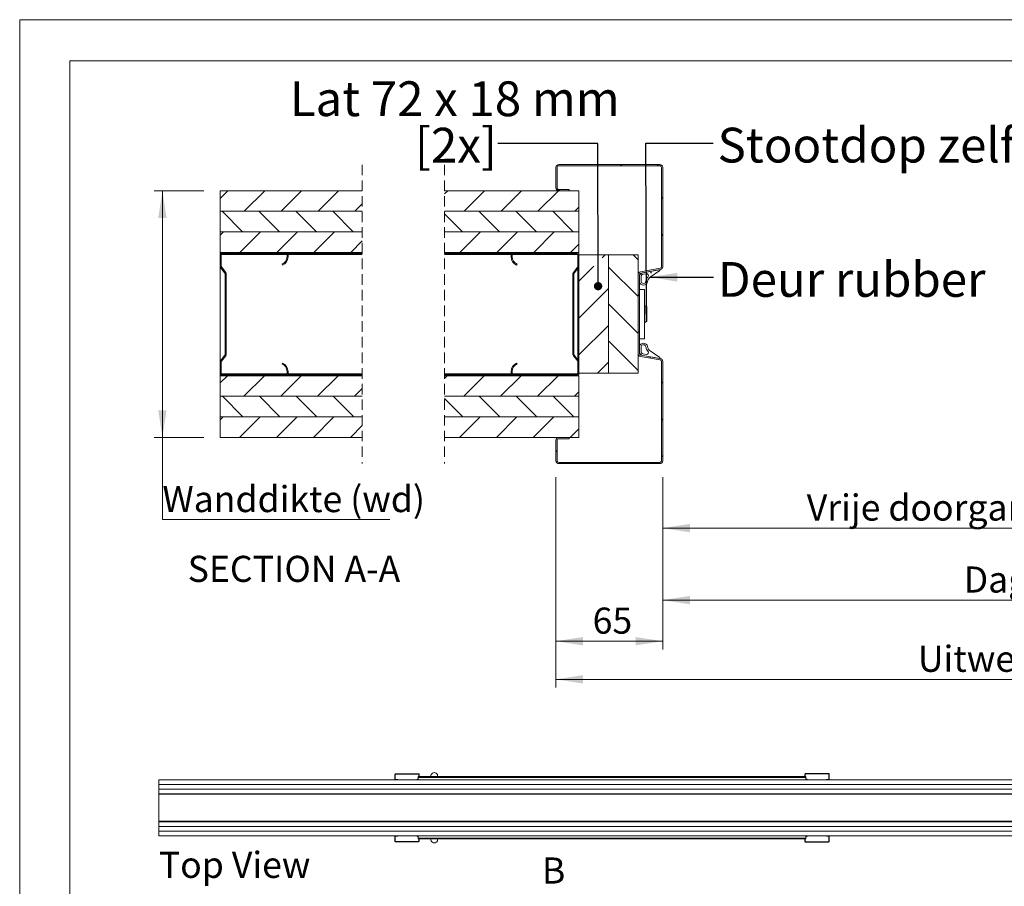
# Model space of a CAD drawing. Units: millimetres. Extents: x 0 to 420, y 0 to 392.
# Drawn here: x 0 to 120, y 192 to 297 of the extents above; entities that cross this region are included whole.
import ezdxf

# ---------------------------------------------------------------- set-up
doc = ezdxf.new("R2010")
doc.units = ezdxf.units.MM
doc.linetypes.add('HIDDEN', pattern=[1.905, 1.27, -0.635])
doc.styles.add('SLDTEXTSTYLE0', font='TXT', dxfattribs={"width": 0.7})
doc.styles.add('SLDTEXTSTYLE2', font='TXT', dxfattribs={"width": 0.75})
doc.styles.add('SLDTEXTSTYLE3', font='TXT', dxfattribs={"width": 0.642857})
doc.dimstyles.new('SLDDIMSTYLE0', dxfattribs={"dimtxt": 0.18, "dimasz": 1.016, "dimexe": 0, "dimexo": 0.0625, "dimgap": 0, "dimtad": 0, "dimtih": 1, "dimtoh": 1, "dimdec": 0, "dimrnd": 1e-09, "dimzin": 0, "dimdsep": 46, "dimtxsty": 'Standard', "dimblk1": 'DOT', "dimblk2": 'DOT', "dimsah": 1, "dimcen": 0.09, "dimadec": 0, "dimazin": 0, "dimtfac": 1.016, "dimtdec": 0, "dimtofl": 0, "dimtmove": 0, "dimatfit": 3, "dimldrblk": 'DOT', "dimfxl": 1, "dimfrac": 2, "dimtolj": 1, "dimtzin": 0, "dimarcsym": 0})
doc.dimstyles.new('SLDDIMSTYLE3', dxfattribs={"dimtxt": 3.175, "dimasz": 3.302, "dimexe": 0, "dimexo": 0.0625, "dimgap": 0.79375, "dimtad": 0, "dimtih": 1, "dimtoh": 1, "dimdec": 1, "dimlfac": 5, "dimrnd": 1e-09, "dimzin": 12, "dimdsep": 46, "dimtxsty": 'SLDTEXTSTYLE0', "dimsah": 1, "dimcen": 0.09, "dimadec": 0, "dimazin": 3, "dimtfac": 1, "dimtdec": 1, "dimtofl": 0, "dimtmove": 0, "dimatfit": 3, "dimfxl": 1, "dimfrac": 2, "dimtolj": 1, "dimtzin": 12, "dimarcsym": 0})
doc.dimstyles.new('SLDDIMSTYLE5', dxfattribs={"dimtxt": 0.18, "dimasz": 3.302, "dimexe": 0, "dimexo": 0.0625, "dimgap": 0, "dimtad": 0, "dimtih": 1, "dimtoh": 1, "dimdec": 0, "dimrnd": 1e-09, "dimzin": 0, "dimdsep": 46, "dimtxsty": 'Standard', "dimsah": 1, "dimcen": 0.09, "dimadec": 0, "dimazin": 0, "dimtfac": 3.302, "dimtdec": 0, "dimtofl": 0, "dimtmove": 0, "dimatfit": 3, "dimfxl": 1, "dimfrac": 2, "dimtolj": 1, "dimtzin": 0, "dimarcsym": 0})
doc.dimstyles.new('SLDDIMSTYLE6', dxfattribs={"dimtxt": 0.18, "dimasz": 3.302, "dimexe": 0, "dimexo": 0.0625, "dimgap": 0, "dimtad": 0, "dimtih": 1, "dimtoh": 1, "dimdec": 0, "dimrnd": 1e-09, "dimzin": 0, "dimdsep": 46, "dimtxsty": 'Standard', "dimblk1": 'NONE', "dimblk2": 'NONE', "dimsah": 1, "dimcen": 0.09, "dimadec": 0, "dimazin": 0, "dimtfac": 3.302, "dimtdec": 0, "dimtofl": 0, "dimtmove": 0, "dimatfit": 3, "dimldrblk": 'NONE', "dimfxl": 1, "dimfrac": 2, "dimtolj": 1, "dimtzin": 0, "dimarcsym": 0})

# ---------------------------------------------------------------- blocks, each defined once
blk = doc.blocks.new('_D_4')
at = {"color": 7, "linetype": 'Continuous', "lineweight": 18}
for p, q in [((22.38, 276.18), (16.35, 276.18)), ((17.35, 246.18), (17.35, 276.18)), ((22.38, 246.18), (16.35, 246.18)), ((17.35, 236.17), (17.35, 246.18)), ((45, 236.17), (17.35, 236.17))]:
    blk.add_line(p, q, dxfattribs=at)
for points in [[(17.35, 276.18), (16.84, 272.88), (17.85, 272.88)], [(17.35, 246.18), (17.85, 249.48), (16.84, 249.48)]]:
    blk.add_solid(points, dxfattribs=at)
at = {"color": 7, "linetype": 'Continuous', "lineweight": 18, "insert": (17.35, 240.26), "char_height": 3.175, "attachment_point": 1, "style": 'SLDTEXTSTYLE0'}
blk.add_mtext('Wanddikte (wd)', dxfattribs=at)
blk = doc.blocks.new('_D_5')
at = {"color": 174, "linetype": 'Continuous', "lineweight": 18, "true_color": 0x0000a0}
for p, q in [((163.43, 255.18), (163.43, 234.14)), ((78.2, 241.34), (78.2, 234.14)), ((78.2, 235.14), (163.43, 235.14))]:
    blk.add_line(p, q, dxfattribs=at)
for points in [[(78.2, 235.14), (81.5, 234.63), (81.5, 235.65)], [(163.43, 235.14), (160.13, 235.65), (160.13, 234.63)]]:
    blk.add_solid(points, dxfattribs=at)
at = {"color": 174, "linetype": 'Continuous', "lineweight": 18, "true_color": 0x0000a0, "insert": (95.71, 239.23), "char_height": 3.175, "attachment_point": 1, "style": 'SLDTEXTSTYLE0'}
blk.add_mtext('Vrije doorgang = db - 140mm', dxfattribs=at)
blk = doc.blocks.new('_D_6')
at = {"color": 174, "linetype": 'Continuous', "lineweight": 18, "true_color": 0x0000a0}
for p, q in [((78.2, 241.34), (78.2, 225.38)), ((182.47, 241.14), (182.47, 225.38)), ((78.2, 226.38), (182.47, 226.38))]:
    blk.add_line(p, q, dxfattribs=at)
for points in [[(78.2, 226.38), (81.5, 225.87), (81.5, 226.89)], [(182.47, 226.38), (179.17, 226.89), (179.17, 225.87)]]:
    blk.add_solid(points, dxfattribs=at)
at = {"color": 174, "linetype": 'Continuous', "lineweight": 18, "true_color": 0x0000a0, "insert": (114.79, 230.47), "char_height": 3.175, "attachment_point": 1, "style": 'SLDTEXTSTYLE0'}
blk.add_mtext('Dagmaat breedte = db - 45 mm', dxfattribs=at)
blk = doc.blocks.new('_D_7')
at = {"color": 174, "linetype": 'Continuous', "lineweight": 18, "true_color": 0x0000a0}
for p, q in [((65.2, 241.34), (65.2, 215.74)), ((195.47, 241.14), (195.47, 215.74)), ((65.2, 216.74), (195.47, 216.74))]:
    blk.add_line(p, q, dxfattribs=at)
for points in [[(65.2, 216.74), (68.5, 216.23), (68.5, 217.25)], [(195.47, 216.74), (192.17, 217.25), (192.17, 216.23)]]:
    blk.add_solid(points, dxfattribs=at)
at = {"color": 174, "linetype": 'Continuous', "lineweight": 18, "true_color": 0x0000a0, "insert": (109.22, 220.83), "char_height": 3.175, "attachment_point": 1, "style": 'SLDTEXTSTYLE0'}
blk.add_mtext('Uitwendige kozijnmaat = db + 85 mm', dxfattribs=at)
blk = doc.blocks.new('_D_9')
at = {"color": 174, "linetype": 'Continuous', "lineweight": 18, "true_color": 0x0000a0}
for p, q in [((65.2, 241.34), (65.2, 220.38)), ((78.2, 241.34), (78.2, 220.38)), ((65.2, 221.38), (78.2, 221.38))]:
    blk.add_line(p, q, dxfattribs=at)
for points in [[(65.2, 221.38), (68.5, 220.87), (68.5, 221.89)], [(78.2, 221.38), (74.9, 221.89), (74.9, 220.87)]]:
    blk.add_solid(points, dxfattribs=at)
at = {"color": 174, "linetype": 'Continuous', "lineweight": 18, "true_color": 0x0000a0, "insert": (69.67, 225.47), "char_height": 3.175, "attachment_point": 1, "style": 'SLDTEXTSTYLE0'}
blk.add_mtext('65', dxfattribs=at)
blk = doc.blocks.new('SW_NOTE_4')
at = {"color": 0, "linetype": 'Continuous', "lineweight": 0, "insert": (0.53, 1.86), "char_height": 4.2333, "attachment_point": 1, "style": 'SLDTEXTSTYLE0'}
blk.add_mtext('Deur rubber', dxfattribs=at)
blk = doc.blocks.new('SW_NOTE_5')
at = {"color": 0, "linetype": 'Continuous', "lineweight": 0, "attachment_point": 2}
for s, insert, char_height, style in [('Lat 72 x 18 mm', (-5.23, 7.57), 4.2333, 'SLDTEXTSTYLE3'), ('[2x]', (-5.09, 1.92), 4.233, 'SLDTEXTSTYLE0')]:
    blk.add_mtext(s, dxfattribs=dict(at, insert=insert, char_height=char_height, style=style))
blk = doc.blocks.new('_Dot')
at = {"color": 0, "linetype": 'ByBlock', "lineweight": -2}
blk.add_line((-0.5, 0), (-1, 0), dxfattribs=at)
at = {"color": 0, "linetype": 'ByBlock', "const_width": 0.5}
blk.add_lwpolyline([(-0.25, 0, 1), (0.25, 0, 1)], format="xyb", close=True, dxfattribs=at)
blk = doc.blocks.new('_None')
blk = doc.blocks.new('SW_HATCH_0')
at = {"color": 0, "linetype": 'Continuous', "lineweight": 18}
for p, q in [((-214.43, 10.7), (-214.59, 10.54)), ((-209.94, 10.7), (-210.1, 10.54)), ((-262.34, 7.5), (-263.25, 6.58)), ((-257.85, 7.5), (-260.35, 5)), ((-253.36, 7.5), (-255.86, 5)), ((-248.86, 7.5), (-251.36, 5)), ((-235.59, 7.5), (-235.98, 7.11)), ((-231.1, 7.5), (-233.6, 5)), ((-226.61, 7.5), (-229.11, 5)), ((-222.12, 7.5), (-224.62, 5)), ((-221.96, 7.66), (-222.11, 7.5)), ((-209.44, 6.71), (-209.6, 6.55)), ((-263.04, 5), (-260.54, 2.5)), ((-258.55, 5), (-256.05, 2.5)), ((-254.06, 5), (-251.56, 2.5)), ((-249.57, 5), (-247.07, 2.5)), ((-245.98, 5.9), (-246.87, 5)), ((-231.8, 5), (-229.3, 2.5)), ((-227.31, 5), (-224.81, 2.5)), ((-222.82, 5), (-220.32, 2.5)), ((-219.64, 5.49), (-220.13, 5)), ((-235.98, 4.69), (-233.79, 2.5)), ((-262.85, 2.5), (-263.25, 2.09)), ((-258.36, 2.5), (-260.86, 0)), ((-253.87, 2.5), (-256.37, 0)), ((-249.37, 2.5), (-251.87, 0)), ((-231.61, 2.5), (-234.11, 0)), ((-227.12, 2.5), (-229.62, 0)), ((-222.63, 2.5), (-225.13, 0)), ((-245.98, 1.41), (-247.38, 0)), ((-209.44, 2.22), (-209.6, 2.06)), ((-260.86, 0), (-260.98, -0.12)), ((-256.37, 0), (-256.49, -0.12)), ((-226.8, 0), (-226.68, -0.12)), ((-222.31, 0), (-222.19, -0.12)), ((-219.64, 1), (-220.64, 0)), ((-216.45, -0.3), (-216.81, -0.66)), ((-213.03, -0.3), (-212.44, -0.89)), ((-262.89, -2.04), (-262.98, -2.12)), ((-220.12, -2.19), (-220.03, -2.27)), ((-217.81, -1.66), (-219.64, -3.49)), ((-216.04, -1.78), (-212.44, -5.38)), ((-210.92, -2.41), (-210.82, -2.51)), ((-216.04, -4.38), (-219.64, -7.98)), ((-212.28, -5.11), (-212.44, -5.27)), ((-262.53, -6.17), (-262.65, -6.29)), ((-220.36, -6.44), (-220.24, -6.56)), ((-216.04, -6.27), (-212.44, -9.87)), ((-216.04, -8.87), (-219.64, -12.47)), ((-262.53, -10.66), (-262.65, -10.78)), ((-216.04, -10.76), (-212.44, -14.36)), ((-212.28, -9.6), (-212.44, -9.76)), ((-220.36, -10.93), (-220.24, -11.05)), ((-210.89, -12.7), (-211.03, -12.84)), ((-216.04, -13.36), (-217.38, -14.7)), ((-262.38, -15), (-263.25, -15.87)), ((-262.26, -14.88), (-262.38, -15)), ((-257.89, -15), (-260.39, -17.5)), ((-257.77, -14.88), (-257.89, -15)), ((-253.4, -15), (-255.9, -17.5)), ((-248.91, -15), (-251.41, -17.5)), ((-235.64, -15), (-235.98, -15.34)), ((-231.15, -15), (-233.65, -17.5)), ((-226.66, -15), (-229.16, -17.5)), ((-225.39, -14.88), (-225.27, -15)), ((-222.17, -15), (-224.67, -17.5)), ((-220.9, -14.88), (-220.78, -15)), ((-245.98, -16.55), (-246.92, -17.5)), ((-209.44, -15.74), (-209.6, -15.9)), ((-262.99, -17.5), (-260.49, -20)), ((-258.5, -17.5), (-256, -20)), ((-254.01, -17.5), (-251.51, -20)), ((-249.52, -17.5), (-247.02, -20)), ((-235.98, -17.76), (-233.74, -20)), ((-231.75, -17.5), (-229.25, -20)), ((-227.26, -17.5), (-224.76, -20)), ((-222.77, -17.5), (-220.27, -20)), ((-219.64, -16.96), (-220.18, -17.5)), ((-262.89, -20), (-263.25, -20.36)), ((-258.4, -20), (-260.9, -22.5)), ((-253.91, -20), (-256.41, -22.5)), ((-249.42, -20), (-251.92, -22.5)), ((-231.66, -20), (-234.16, -22.5)), ((-227.17, -20), (-229.67, -22.5)), ((-222.68, -20), (-225.18, -22.5)), ((-209.44, -20.23), (-209.6, -20.39)), ((-245.98, -21.04), (-247.43, -22.5)), ((-219.64, -21.45), (-220.69, -22.5)), ((-220.84, -22.65), (-220.85, -22.66)), ((-222.28, -24.09), (-222.44, -24.25)), ((-209.44, -24.72), (-209.6, -24.88)), ((-219.24, -25.54), (-219.4, -25.7)), ((-214.75, -25.54), (-214.91, -25.7)), ((-210.26, -25.54), (-210.42, -25.7))]:
    blk.add_line(p, q, dxfattribs=at)
blk = doc.blocks.new('Top View')
at = {"color": 174, "linetype": 'Continuous', "lineweight": 0, "true_color": 0x0000a0, "insert": (0, 7.46), "char_height": 6.35, "attachment_point": 1, "style": 'SLDTEXTSTYLE0'}
blk.add_mtext('Top View', dxfattribs=at)

msp = doc.modelspace()

# ---------------------------------------------------------------- linework, layer by layer
at = {"color": 7, "linetype": 'Continuous', "lineweight": 18}
for p, q in [((420.0003, 296.9972), (-0.0072, 296.9972)), ((-0.0072, 296.9972), (-0.0072, 0.0005)), ((413.5003, 291.9972), (6.0928, 291.9972)), ((6.0928, 291.9972), (6.0928, 5.0005)), ((65.1977, 279.02), (65.1977, 276.54)), ((65.3577, 279.02), (65.3577, 276.54)), ((77.8377, 279.38), (65.5577, 279.38)), ((77.8377, 279.22), (65.5577, 279.22)), ((78.0377, 266.9429), (78.0377, 279.02)), ((78.1977, 266.9429), (78.1977, 279.02)), ((24.3822, 273.6801), (24.3822, 276.1801)), ((24.3822, 276.1801), (41.6584, 276.1801)), ((51.6584, 276.1801), (67.9977, 276.1801)), ((65.5577, 276.34), (66.7977, 276.34)), ((65.5577, 276.18), (66.7977, 276.18)), ((66.7977, 276.34), (66.7977, 276.18)), ((67.9977, 273.6801), (67.9977, 276.1801)), ((41.6584, 273.6801), (24.3822, 273.6801)), ((24.3822, 273.6801), (41.6584, 273.6801)), ((24.3822, 271.1801), (24.3822, 273.6801)), ((67.9977, 273.6801), (51.6584, 273.6801)), ((51.6584, 273.6801), (67.9977, 273.6801)), ((67.9977, 271.1801), (67.9977, 273.6801)), ((41.6584, 271.1801), (24.3822, 271.1801)), ((24.3822, 271.1801), (41.6584, 271.1801)), ((24.3822, 268.6801), (24.3822, 271.1801)), ((67.9977, 271.1801), (51.6584, 271.1801)), ((51.6584, 271.1801), (67.9977, 271.1801)), ((67.9977, 268.6801), (67.9977, 271.1801)), ((41.6584, 268.6801), (24.3822, 268.6801)), ((24.3822, 268.5601), (24.3822, 268.6801)), ((24.4144, 268.5601), (24.3822, 268.5601)), ((24.3822, 268.5601), (24.3822, 268.4401)), ((24.3822, 268.4401), (24.3822, 267.0009)), ((24.5023, 268.4401), (24.5023, 267.0009)), ((32.3823, 268.6801), (24.6223, 268.6801)), ((32.3823, 268.5601), (24.6223, 268.5601)), ((32.5023, 268.1601), (32.5023, 268.4401)), ((41.6584, 268.5601), (32.5901, 268.5601)), ((32.6223, 268.1601), (32.6223, 268.4401)), ((67.9977, 268.6801), (51.6584, 268.6801)), ((59.7899, 268.5601), (51.6584, 268.5601)), ((59.7577, 268.4401), (59.7577, 268.1601)), ((59.8777, 268.4401), (59.8777, 268.1601)), ((67.7577, 268.6801), (59.9977, 268.6801)), ((67.7577, 268.5601), (59.9977, 268.5601)), ((67.8777, 268.6801), (67.8777, 268.6479)), ((67.8777, 267.0009), (67.8777, 268.4401)), ((67.9977, 267.0009), (67.9977, 268.4401)), ((71.5977, 268.38), (67.9977, 268.38)), ((67.9977, 268.38), (67.9977, 253.98)), ((71.5977, 268.38), (71.5977, 253.98)), ((75.1977, 268.38), (71.5977, 268.38)), ((75.1977, 268.38), (75.1977, 253.98)), ((31.9502, 267.1336), (31.9023, 267.2436)), ((60.4777, 267.2436), (60.4297, 267.1336)), ((24.3822, 267.0009), (24.3822, 255.3593)), ((24.432, 266.8545), (24.9574, 266.1716)), ((24.5271, 266.9277), (25.0525, 266.2448)), ((24.9822, 266.0984), (24.9822, 256.2617)), ((25.1022, 266.0984), (25.1022, 256.2617)), ((67.2777, 256.2617), (67.2777, 266.0984)), ((67.3275, 266.2448), (67.8528, 266.9277)), ((67.3977, 256.2617), (67.3977, 266.0984)), ((67.4226, 266.1716), (67.9479, 266.8545)), ((67.8777, 255.5969), (67.8777, 266.7633)), ((75.1977, 256.3878), (75.1977, 265.9722)), ((75.3577, 256.3878), (75.3577, 265.9722)), ((75.4952, 266.3267), (77.8725, 266.7459)), ((75.523, 266.1692), (77.9002, 266.5883)), ((77.7927, 266.5694), (75.7709, 266.2129)), ((75.8056, 266.0159), (76.18, 266.0819)), ((76.6765, 265.6715), (77.83, 266.4792)), ((75.3577, 265.7205), (75.3577, 265.1246)), ((75.5577, 265.1443), (75.5577, 265.7205)), ((75.9577, 264.18), (75.3577, 264.18)), ((75.9577, 264.18), (75.9577, 258.18)), ((76.2313, 262.0942), (75.9577, 262.2407)), ((76.0077, 262.21), (75.9577, 262.21)), ((76.0077, 262.11), (76.0077, 262.21)), ((76.0077, 260.15), (76.0077, 262.11)), ((76.2577, 262.0501), (76.2577, 260.31)), ((75.9577, 260.1193), (76.2313, 260.2659)), ((75.9577, 260.15), (76.0077, 260.15)), ((75.9577, 258.18), (75.3577, 258.18)), ((75.3577, 257.2355), (75.3577, 256.6396)), ((75.5577, 256.6396), (75.5577, 257.2157)), ((76.18, 256.2781), (75.8056, 256.3441)), ((77.83, 255.8809), (76.6765, 256.6886)), ((24.3822, 255.3593), (24.3822, 253.9201)), ((24.9574, 256.1885), (24.432, 255.5056)), ((24.5023, 255.3593), (24.5023, 253.9201)), ((25.0525, 256.1154), (24.5271, 255.4324)), ((31.9023, 255.1166), (31.9502, 255.2266)), ((60.4297, 255.2266), (60.4777, 255.1166)), ((67.8528, 255.4324), (67.3275, 256.1154)), ((67.9479, 255.5056), (67.4226, 256.1885)), ((67.8777, 253.9201), (67.8777, 255.3593)), ((67.9977, 253.9201), (67.9977, 255.3593)), ((77.8725, 255.6141), (75.4952, 256.0333)), ((77.9002, 255.7717), (75.523, 256.1909)), ((75.7709, 256.1472), (77.7927, 255.7907)), ((78.0377, 243.34), (78.0377, 255.4172)), ((78.1977, 243.34), (78.1977, 255.4172)), ((24.3822, 253.9201), (24.3822, 253.8001)), ((32.5023, 253.9201), (32.5023, 254.2001)), ((32.6223, 253.9201), (32.6223, 254.2001)), ((59.7577, 254.2001), (59.7577, 253.9201)), ((59.8777, 254.2001), (59.8777, 253.9201)), ((67.9977, 253.98), (71.5977, 253.98)), ((71.5977, 253.98), (75.1977, 253.98)), ((24.3822, 253.6801), (24.3822, 253.8001)), ((24.4144, 253.8001), (24.3822, 253.8001)), ((24.3822, 251.1801), (24.3822, 253.6801)), ((24.3822, 253.6801), (41.6584, 253.6801)), ((24.6223, 253.8001), (32.3823, 253.8001)), ((24.6223, 253.6801), (32.3823, 253.6801)), ((41.6584, 253.8001), (32.5901, 253.8001)), ((59.7899, 253.8001), (51.6584, 253.8001)), ((51.6584, 253.6801), (67.9977, 253.6801)), ((59.9977, 253.8001), (67.7577, 253.8001)), ((59.9977, 253.6801), (67.7577, 253.6801)), ((67.8777, 253.7122), (67.8777, 253.6801)), ((67.9977, 251.1801), (67.9977, 253.6801)), ((41.6584, 251.1801), (24.3822, 251.1801)), ((24.3822, 248.68), (24.3822, 251.18)), ((24.3822, 251.18), (41.6584, 251.18)), ((67.9977, 251.1801), (51.6584, 251.1801)), ((51.6584, 251.18), (67.9977, 251.18)), ((67.9977, 248.68), (67.9977, 251.18)), ((24.3822, 246.18), (24.3822, 248.68)), ((24.3822, 248.68), (41.6584, 248.68)), ((41.6584, 248.68), (24.3822, 248.68)), ((51.6584, 248.68), (67.9977, 248.68)), ((67.9977, 248.68), (51.6584, 248.68)), ((67.9977, 246.18), (67.9977, 248.68)), ((41.6584, 246.18), (24.3822, 246.18)), ((67.9977, 246.18), (51.6584, 246.18)), ((65.1977, 245.82), (65.1977, 243.34)), ((65.3577, 245.82), (65.3577, 243.34)), ((66.7977, 246.18), (65.5577, 246.18)), ((66.7977, 246.02), (65.5577, 246.02)), ((66.7977, 246.18), (66.7977, 246.02)), ((65.5577, 243.14), (77.8377, 243.14)), ((65.5577, 242.98), (77.8377, 242.98)), ((45.6624, 205.1707), (45.626, 205.1707)), ((45.626, 205.1707), (45.626, 204.6071)), ((45.6624, 205.1707), (45.6624, 204.6071)), ((45.7078, 205.2526), (45.7078, 205.2162)), ((48.4987, 205.2526), (45.7078, 205.2526)), ((48.4987, 205.2162), (45.7078, 205.2162)), ((48.4669, 204.9116), (48.5442, 204.9116)), ((48.4669, 204.9116), (48.4669, 204.8018)), ((48.4669, 204.8018), (95.6033, 204.8018)), ((48.4669, 204.5253), (48.4669, 204.8018)), ((48.4987, 205.2162), (48.4987, 205.2526)), ((48.5806, 205.1707), (48.5442, 205.1707)), ((48.5442, 204.9116), (48.5442, 205.1707)), ((48.5442, 204.9116), (48.5806, 204.9116)), ((48.5806, 204.9116), (48.5806, 205.1707)), ((48.5806, 204.9116), (95.6033, 204.9116)), ((50.0033, 204.9798), (50.0033, 204.9116)), ((50.8215, 204.9116), (50.8215, 204.9798)), ((95.526, 205.2162), (95.4897, 205.2162)), ((95.4897, 204.9571), (95.4897, 205.2162)), ((95.526, 204.9571), (95.4897, 204.9571)), ((95.4897, 204.9571), (95.4897, 204.9116)), ((95.526, 204.9571), (95.526, 205.2162)), ((95.526, 204.9571), (95.526, 204.9116)), ((95.5715, 205.298), (95.5715, 205.2617)), ((95.5715, 205.298), (98.3624, 205.298)), ((95.5715, 205.2617), (98.3624, 205.2617)), ((95.6033, 204.9116), (95.6033, 204.8018)), ((95.6033, 204.5253), (95.6033, 204.8018)), ((98.3624, 205.2617), (98.3624, 205.298)), ((98.4442, 205.2162), (98.4078, 205.2162)), ((98.4078, 205.2162), (98.4078, 204.6071)), ((98.4442, 205.2162), (98.4442, 204.6071)), ((16.9169, 204.5253), (16.9169, 203.9571)), ((171.4624, 204.5253), (16.9169, 204.5253)), ((16.9169, 203.9571), (171.4624, 203.9571)), ((16.9169, 203.9571), (16.9169, 203.3889)), ((171.4624, 203.9571), (16.9169, 203.9571)), ((45.626, 204.6071), (45.6624, 204.6071)), ((45.7078, 204.5616), (45.9897, 204.5616)), ((45.9897, 204.5616), (45.9897, 204.5253)), ((48.4318, 204.5935), (48.3142, 204.5935)), ((48.3142, 204.5935), (48.3142, 204.5253)), ((48.3142, 203.9571), (48.3142, 203.9571)), ((48.4669, 204.5935), (48.4318, 204.5935)), ((95.6033, 204.5935), (95.6384, 204.5935)), ((95.7561, 204.5935), (95.6384, 204.5935)), ((95.7561, 204.5253), (95.7561, 204.5935)), ((95.7561, 203.9571), (95.7561, 203.9571)), ((98.126, 204.5253), (98.126, 204.5617)), ((98.3624, 204.5617), (98.126, 204.5617)), ((98.3624, 204.5253), (98.3624, 204.5617)), ((98.4078, 204.6071), (98.4442, 204.6071)), ((16.9169, 203.3889), (171.4624, 203.3889)), ((16.9169, 203.3889), (16.9169, 202.8207)), ((171.4624, 203.3889), (16.9169, 203.3889)), ((16.9169, 202.8207), (171.4624, 202.8207)), ((16.9169, 202.8207), (16.9169, 202.7662)), ((16.9169, 202.7662), (16.9169, 199.4662)), ((16.9169, 202.7662), (171.4624, 202.7662)), ((48.3142, 203.3889), (48.3142, 203.3889)), ((95.7561, 203.3889), (95.7561, 203.3889)), ((16.9169, 199.4662), (16.9169, 199.4117)), ((16.9169, 199.4662), (171.4624, 199.4662)), ((16.9169, 199.4117), (16.9169, 198.8435)), ((171.4624, 199.4117), (16.9169, 199.4117)), ((171.4624, 198.8435), (16.9169, 198.8435)), ((16.9169, 198.8435), (16.9169, 198.2753)), ((16.9169, 198.8435), (171.4624, 198.8435)), ((48.3142, 198.8435), (48.3142, 198.8435)), ((95.7561, 198.8435), (95.7561, 198.8435)), ((171.4624, 198.2753), (16.9169, 198.2753)), ((16.9169, 198.2753), (16.9169, 197.7071)), ((16.9169, 198.2753), (171.4624, 198.2753)), ((16.9169, 197.7071), (171.4624, 197.7071)), ((45.6624, 197.6253), (45.626, 197.6253)), ((45.626, 197.6253), (45.626, 197.0616)), ((45.6624, 197.6253), (45.6624, 197.0616)), ((45.7078, 197.7071), (45.7078, 197.6707)), ((45.9897, 197.6707), (45.7078, 197.6707)), ((45.9897, 197.7071), (45.9897, 197.6707)), ((48.3142, 198.2753), (48.3142, 198.2753)), ((48.3142, 197.7071), (48.3142, 197.6389)), ((48.3142, 197.6389), (48.4318, 197.6389)), ((48.4669, 197.6389), (48.4318, 197.6389)), ((48.4669, 197.7071), (48.4669, 197.4305)), ((95.6033, 197.7071), (95.6033, 197.4305)), ((95.6033, 197.6389), (95.6384, 197.6389)), ((95.6384, 197.6389), (95.7561, 197.6389)), ((95.7561, 198.2753), (95.7561, 198.2753)), ((95.7561, 197.6389), (95.7561, 197.7071)), ((98.126, 197.7071), (98.126, 197.6707)), ((98.3624, 197.6707), (98.126, 197.6707)), ((98.3624, 197.7071), (98.3624, 197.6707)), ((98.4078, 197.6253), (98.4442, 197.6253)), ((98.4078, 197.0162), (98.4078, 197.6253)), ((98.4442, 197.0162), (98.4442, 197.6253)), ((45.626, 197.0616), (45.6624, 197.0616)), ((45.7078, 197.0162), (45.7078, 196.9798)), ((45.7078, 197.0162), (48.4987, 197.0162)), ((45.7078, 196.9798), (48.4987, 196.9798)), ((48.4669, 197.3207), (48.4669, 197.4305)), ((95.6033, 197.4305), (48.4669, 197.4305)), ((48.5442, 197.3207), (48.4669, 197.3207)), ((48.4987, 196.9798), (48.4987, 197.0162)), ((48.5442, 197.3207), (48.5806, 197.3207)), ((48.5442, 197.0616), (48.5442, 197.3207)), ((48.5442, 197.0616), (48.5806, 197.0616)), ((95.6033, 197.3207), (48.5806, 197.3207)), ((48.5806, 197.0616), (48.5806, 197.3207)), ((50.0033, 197.3207), (50.0033, 197.2526)), ((50.8215, 197.2526), (50.8215, 197.3207)), ((95.4897, 197.2753), (95.4897, 197.3207)), ((95.526, 197.2753), (95.4897, 197.2753)), ((95.4897, 197.2753), (95.4897, 197.0162)), ((95.526, 197.0162), (95.4897, 197.0162)), ((95.526, 197.2753), (95.526, 197.3207)), ((95.526, 197.2753), (95.526, 197.0162)), ((95.5715, 196.9344), (95.5715, 196.9707)), ((95.5715, 196.9707), (98.3624, 196.9707)), ((95.5715, 196.9344), (98.3624, 196.9344)), ((95.6033, 197.3207), (95.6033, 197.4305)), ((98.3624, 196.9707), (98.3624, 196.9344)), ((98.4442, 197.0162), (98.4078, 197.0162))]:
    msp.add_line(p, q, dxfattribs=at)
at = {"color": 7, "linetype": 'HIDDEN', "lineweight": 18}
for p, q in [((41.6584, 279.3551), (41.6584, 243.005)), ((51.6584, 279.3551), (51.6584, 243.005))]:
    msp.add_line(p, q, dxfattribs=at)
at = {"color": 174, "linetype": 'Continuous', "lineweight": 18}
for p, q in [((32.5023, 268.4401), (24.5023, 268.4401)), ((41.6584, 268.4401), (32.6223, 268.4401)), ((59.7577, 268.4401), (51.6584, 268.4401)), ((67.8777, 268.4401), (59.8777, 268.4401)), ((76.2313, 260.2659), (76.2313, 262.0942)), ((32.5023, 253.9201), (24.5023, 253.9201)), ((41.6584, 253.9201), (32.6223, 253.9201)), ((59.7577, 253.9201), (51.6584, 253.9201)), ((67.8777, 253.9201), (59.8777, 253.9201)), ((45.7078, 204.5616), (45.7078, 204.5253)), ((48.4318, 204.5253), (48.4318, 204.5935)), ((48.4318, 203.9571), (48.4318, 203.9571)), ((48.4669, 203.9571), (48.4669, 203.9571)), ((95.6033, 203.9571), (95.6033, 203.9571)), ((95.6384, 204.5935), (95.6384, 204.5253)), ((95.6384, 203.9571), (95.6384, 203.9571)), ((16.9715, 202.8207), (16.9715, 202.8134)), ((18.7351, 202.8134), (18.7351, 202.8207)), ((44.4442, 202.8207), (44.4442, 202.8134)), ((46.2078, 202.8134), (46.2078, 202.8207)), ((48.4318, 203.3889), (48.4318, 203.3889)), ((48.4669, 203.3889), (48.4669, 203.3889)), ((95.6033, 203.3889), (95.6033, 203.3889)), ((95.6384, 203.3889), (95.6384, 203.3889)), ((16.9715, 199.419), (16.9715, 199.4117)), ((18.7351, 199.4117), (18.7351, 199.419)), ((44.4442, 199.419), (44.4442, 199.4117)), ((46.2078, 199.4117), (46.2078, 199.419)), ((48.4318, 198.8435), (48.4318, 198.8435)), ((48.4669, 198.8435), (48.4669, 198.8435)), ((95.6033, 198.8435), (95.6033, 198.8435)), ((95.6384, 198.8435), (95.6384, 198.8435)), ((48.4318, 198.2753), (48.4318, 198.2753)), ((48.4318, 197.6389), (48.4318, 197.7071)), ((48.4669, 198.2753), (48.4669, 198.2753)), ((95.6033, 198.2753), (95.6033, 198.2753)), ((95.6384, 198.2753), (95.6384, 198.2753)), ((95.6384, 197.7071), (95.6384, 197.6389))]:
    msp.add_line(p, q, dxfattribs=at)
at = {"color": 7, "linetype": 'Continuous', "lineweight": 18}
for centre, radius, start, end in [((65.5577, 279.02), 0.36, 90.000808, 179.997294), ((65.5577, 279.02), 0.2, 89.997378, 180.000061), ((77.8377, 279.02), 0.36, 0.002706, 89.999192), ((77.8377, 279.02), 0.2, 359.999939, 90.002622), ((65.5577, 276.54), 0.36, 180.002706, 269.999192), ((65.5577, 276.54), 0.2, 179.999939, 270.002622), ((24.6223, 268.44), 0.24, 90.002555, 179.99371), ((24.6223, 268.4401), 0.12, 89.997923, 180.003856), ((32.3823, 268.4401), 0.24, 359.996573, 90.00147), ((32.3823, 268.4401), 0.12, 359.996144, 90.002077), ((59.9977, 268.4401), 0.24, 89.99853, 180.003427), ((59.9977, 268.4401), 0.12, 89.997923, 180.003856), ((67.7577, 268.44), 0.24, 0.00629, 89.997445), ((67.7577, 268.44), 0.12, 0.015576, 89.994028), ((31.5023, 268.1601), 1, 293.577856, 359.999942), ((31.5023, 268.1601), 1.12, 293.577243, 0.000404), ((60.8777, 268.1601), 1.12, 179.999596, 246.422757), ((60.8777, 268.1601), 1, 180.000058, 246.422144), ((24.6225, 267.001), 0.2403, 180.024029, 217.552689), ((24.6224, 267.0009), 0.1201, 180.005554, 217.537782), ((24.8623, 266.0985), 0.1199, 359.991541, 37.585266), ((24.8622, 266.0984), 0.24, 359.998457, 37.561526), ((67.5178, 266.0984), 0.24, 142.438474, 180.001543), ((67.5176, 266.0985), 0.1199, 142.414734, 180.008459), ((67.7574, 267.001), 0.1203, 322.479891, 359.943302), ((67.7579, 267.0008), 0.2399, 322.414734, 0.008547), ((75.5577, 265.9722), 0.36, 99.997593, 180.004624), ((75.8577, 265.7204), 0.5, 100.002849, 179.99665), ((75.5577, 265.9722), 0.2, 100.005837, 179.993726), ((75.8577, 265.7205), 0.3, 100.000982, 179.998545), ((76.2211, 265.8489), 0.2367, 317.671038, 100.001585), ((77.8013, 266.5201), 0.05, 305.020033, 99.978905), ((77.8377, 266.9429), 0.2, 280.005837, 359.993726), ((77.8377, 266.9429), 0.36, 280.000545, 359.997209), ((75.8501, 265.2114), 0.5, 190.000597, 351.361017), ((75.8501, 265.2114), 0.3, 192.922057, 351.360448), ((77.1353, 265.0162), 0.9999, 137.674358, 171.36428), ((77.1353, 265.0162), 0.8, 124.998448, 171.362259), ((76.2077, 262.0501), 0.05, 0.009786, 61.819288), ((76.2077, 260.31), 0.05, 298.180712, 359.990214), ((75.8501, 257.1486), 0.5, 8.638983, 169.999403), ((75.8501, 257.1486), 0.3, 8.63963, 167.077937), ((24.8623, 256.2617), 0.1199, 322.414734, 0.008459), ((24.8622, 256.2617), 0.24, 322.438474, 0.001543), ((67.5178, 256.2617), 0.24, 179.998457, 217.561526), ((67.5176, 256.2617), 0.1199, 179.991541, 217.585266), ((75.5577, 256.3878), 0.36, 179.995376, 260.002407), ((75.8577, 256.6396), 0.5, 180.003426, 259.997076), ((75.5577, 256.3879), 0.2, 180.006193, 259.994351), ((75.8577, 256.6396), 0.3, 180.001526, 259.999018), ((77.1353, 257.3438), 0.9999, 188.635658, 222.325704), ((76.2211, 256.5112), 0.2367, 259.998415, 42.328962), ((77.1353, 257.3439), 0.8, 188.637741, 235.001552), ((24.6225, 255.3592), 0.2403, 142.447311, 179.975971), ((24.6224, 255.3592), 0.1201, 142.462218, 179.994446), ((31.5023, 254.2001), 1, 0.000058, 66.422144), ((31.5023, 254.2001), 1.12, 359.999596, 66.422757), ((60.8777, 254.2001), 1.12, 113.577243, 180.000404), ((60.8777, 254.2001), 1, 113.577856, 179.999942), ((67.7574, 255.3591), 0.1203, 0.056698, 37.520109), ((67.7579, 255.3593), 0.2399, 359.991453, 37.585266), ((77.8013, 255.8399), 0.05, 260.021274, 54.979956), ((77.8377, 255.4172), 0.2, 0.006193, 79.994351), ((77.8377, 255.4172), 0.36, 0.00285, 79.999455), ((24.6223, 253.9201), 0.24, 180.00629, 269.997445), ((24.6223, 253.9201), 0.12, 179.996144, 270.002077), ((32.3823, 253.9201), 0.12, 269.997923, 0.003856), ((32.3823, 253.9201), 0.24, 269.99853, 0.003427), ((59.9977, 253.9201), 0.24, 179.996573, 270.00147), ((59.9977, 253.9201), 0.12, 179.996144, 270.002077), ((67.7577, 253.9201), 0.24, 270.002555, 359.99371), ((67.7577, 253.9201), 0.12, 270.005972, 359.984424), ((65.5577, 245.82), 0.36, 90.001213, 179.99689), ((65.5577, 245.82), 0.2, 89.997378, 179.999634), ((65.5577, 243.34), 0.36, 180.00311, 269.998787), ((65.5577, 243.34), 0.2, 180.000667, 270.001894), ((77.8377, 243.34), 0.36, 270.001213, 359.99689), ((77.8377, 243.34), 0.2, 269.998106, 359.999333), ((45.7078, 205.1707), 0.0818, 90, 180), ((45.7078, 205.1707), 0.0455, 90, 180), ((48.4987, 205.1707), 0.0818, 0, 90), ((48.4987, 205.1707), 0.0455, 0, 90), ((50.4124, 204.9798), 0.4091, 350.40464, 189.59536), ((95.5715, 205.2162), 0.0818, 90, 180), ((95.5715, 205.2162), 0.0455, 90, 180), ((98.3624, 205.2162), 0.0818, 0, 90), ((98.3624, 205.2162), 0.0455, 0, 90), ((45.7078, 204.6071), 0.0818, 180, 268.792077), ((45.7078, 204.6071), 0.0455, 180, 270), ((98.3624, 204.6071), 0.0455, 270, 0), ((98.3624, 204.6071), 0.0818, 270, 0), ((16.9715, 202.7662), 0.0545, 90, 120), ((18.7351, 202.7662), 0.0545, 60, 90), ((44.4442, 202.7662), 0.0545, 90, 120), ((46.2078, 202.7662), 0.0545, 60, 90), ((16.9715, 199.4662), 0.0545, 240, 270), ((18.7351, 199.4662), 0.0545, 270, 300), ((44.4442, 199.4662), 0.0545, 240, 270), ((46.2078, 199.4662), 0.0545, 270, 300), ((45.7078, 197.6253), 0.0818, 90, 180), ((45.7078, 197.6253), 0.0455, 90, 180), ((98.3624, 197.6253), 0.0818, 0, 90), ((98.3624, 197.6253), 0.0455, 0, 90), ((45.7078, 197.0616), 0.0818, 180, 270), ((45.7078, 197.0616), 0.0455, 180, 270), ((48.4987, 197.0616), 0.0455, 270, 0), ((48.4987, 197.0616), 0.0818, 270, 0), ((50.4124, 197.2526), 0.4091, 170.407223, 9.592777), ((95.5715, 197.0162), 0.0818, 180, 270), ((95.5715, 197.0162), 0.0455, 180, 270), ((98.3624, 197.0162), 0.0818, 270, 0), ((98.3624, 197.0162), 0.0455, 270, 0)]:
    msp.add_arc(centre, radius, start, end, dxfattribs=at)

# ---------------------------------------------------------------- block references
at = {"color": 7, "linetype": 'Continuous', "lineweight": 0}
for name, p in [('SW_NOTE_5', (58.1322, 281.9257)), ('SW_NOTE_4', (84.3818, 265.6532))]:
    msp.add_blockref(name, p, dxfattribs=at)
at = {"color": 7, "linetype": 'Continuous', "lineweight": 18}
msp.add_blockref('SW_HATCH_0', (287.6363, 268.6801), dxfattribs=at)
at = {"color": 7, "linetype": 'Continuous', "xscale": 0.5, "yscale": 0.5, "zscale": 0.5}
msp.add_blockref('Top View', (16.9169, 192.0279), dxfattribs=at)

# ---------------------------------------------------------------- texts
at = {"color": 7, "linetype": 'Continuous', "lineweight": 0, "style": 'SLDTEXTSTYLE0'}
for s, insert, char_height, attachment_point in [('Stootdop zelfklevend', (84.8598, 283.8506), 4.233333, 1), ('SECTION A-A', (33.3449, 231.7687), 3.175, 2)]:
    msp.add_mtext(s, dxfattribs=dict(at, insert=insert, char_height=char_height, attachment_point=attachment_point))
at = {"color": 7, "linetype": 'Continuous', "insert": (63.5007, 195.0685), "char_height": 3.175, "attachment_point": 1, "style": 'SLDTEXTSTYLE2'}
msp.add_mtext('B', dxfattribs=at)

# ---------------------------------------------------------------- dimensions: what is measured, and where the dimension line sits
at = {"color": 7, "linetype": 'Continuous', "lineweight": 18}
dim = msp.add_linear_dim(base=(17.3465, 276.1801), p1=(24.3823, 246.18), p2=(24.3823, 276.1801), angle=90, dimstyle='SLDDIMSTYLE3', dxfattribs=at)
dim.commit()
dim.dimension.update_dxf_attribs({"geometry": '_D_4', "text_midpoint": (17.3465, 238.7541), "dimtype": 160})
at = {"color": 174, "linetype": 'Continuous', "lineweight": 18, "true_color": 0x0000a0}
for base, p1, p2, text, picture, middle in [((163.4332, 237.7214), (78.1977, 243.34), (163.4332, 257.1801), 'Vrije doorgang = db - 140mm', '_D_5', (120.8155, 237.7214)), ((195.4732, 219.3223), (65.1977, 243.34), (195.4732, 243.14), 'Uitwendige kozijnmaat = db + 85 mm', '_D_7', (141.2717, 219.3223))]:
    dim = msp.add_linear_dim(base=base, p1=p1, p2=p2, text=text, dimstyle='SLDDIMSTYLE3', dxfattribs=at)
    dim.commit()
    dim.dimension.update_dxf_attribs({"geometry": picture, "text_midpoint": middle, "dimtype": 160})
dim = msp.add_linear_dim(base=(78.1977, 223.9641), p1=(65.1977, 243.34), p2=(78.1977, 243.34), dimstyle='SLDDIMSTYLE3', dxfattribs=at)
dim.commit()
dim.dimension.update_dxf_attribs({"geometry": '_D_9', "text_midpoint": (71.8181, 223.9641), "dimtype": 160})
dim = msp.add_linear_dim(base=(182.4732, 228.9642), p1=(78.1977, 243.34), p2=(182.4732, 243.14), angle=0, text='Dagmaat breedte = db - 45 mm', dimstyle='SLDDIMSTYLE3', dxfattribs=at)
dim.commit()
dim.dimension.update_dxf_attribs({"geometry": '_D_6', "text_midpoint": (141.6815, 228.9642), "dimtype": 160})

# ---------------------------------------------------------------- leaders
at = {"color": 7, "linetype": 'Continuous', "lineweight": 0}
for points, dimstyle in [([(70.3312, 264.5739), (70.2857, 281.9257), (58.1322, 281.9257)], 'SLDDIMSTYLE0'), ([(76.6765, 265.6715), (84.3818, 265.6532)], 'SLDDIMSTYLE5')]:
    msp.add_leader(points, dimstyle=dimstyle, dxfattribs=at)
at = {"color": 7, "linetype": 'Continuous', "lineweight": 0, "has_arrowhead": 0}
msp.add_leader([(76.2313, 261.1687), (76.1356, 281.982), (84.3255, 281.982)], dimstyle='SLDDIMSTYLE6', dxfattribs=at)

doc.saveas('drawing.dxf')
